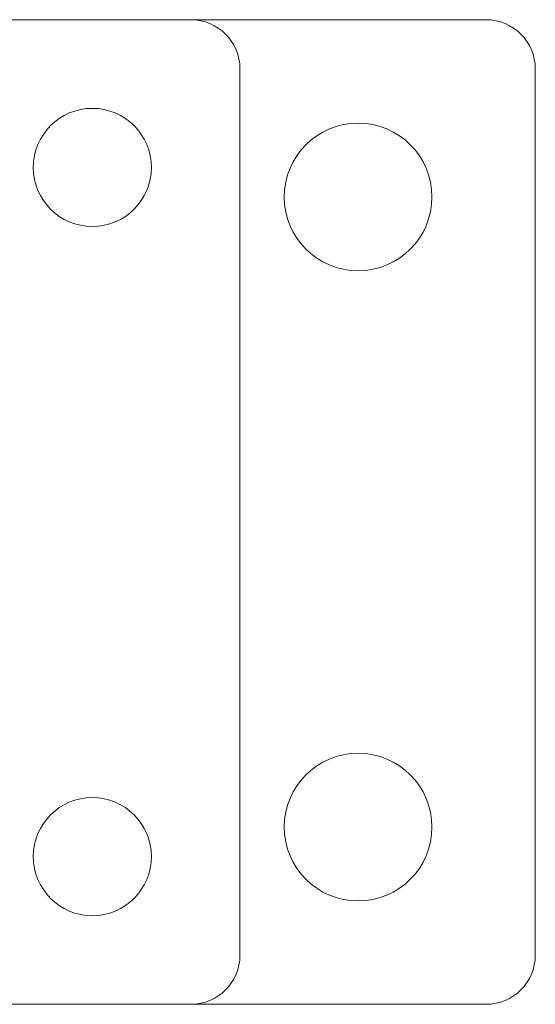
# Model space of a CAD drawing. Units: millimetres. Extents: x -14926 to -14491, y -277 to 490.
# Drawn here: x -14819 to -14766, y -277 to -177 of the extents above; entities that cross this region are included whole.
import ezdxf

# ---------------------------------------------------------------- set-up
doc = ezdxf.new("R2010")
doc.units = ezdxf.units.MM
doc.header["$LTSCALE"] = 0.7
doc.linetypes.add('VERDECKT', pattern=[9.525, 6.35, -3.175])
doc.layers.add('Pitzl', color=250, linetype='Continuous', lineweight=18)

# ---------------------------------------------------------------- blocks, each defined once
blk = doc.blocks.new('A$Cc0d3ef20')
at = {"color": 0, "linetype": 'VERDECKT', "lineweight": 0}
blk.add_line((-7229.57, -26.23), (-7320.01, -26.23), dxfattribs=at)
at = {"color": 0, "linetype": 'Continuous', "lineweight": 0}
for p, q in [((-7229.79, -26.23), (-7319.79, -26.23)), ((-7199.79, -26.23), (-7229.57, -26.23)), ((-7224.79, -121.23), (-7224.79, -31.23)), ((-7194.79, -121.23), (-7194.79, -31.23)), ((-7349.79, -126.23), (-7199.79, -126.23)), ((-7319.79, -126.23), (-7229.79, -126.23))]:
    blk.add_line(p, q, dxfattribs=at)
for centre, radius in [((-7239.79, -41.23), 6), ((-7212.79, -44.23), 7.5), ((-7212.79, -108.23), 7.5), ((-7239.79, -111.23), 6)]:
    blk.add_circle(centre, radius, dxfattribs=at)
for centre, start, end in [((-7229.79, -31.23), 360, 90), ((-7199.79, -31.23), 360, 90), ((-7229.79, -121.23), 270, 360), ((-7199.79, -121.23), 270, 360)]:
    blk.add_arc(centre, 5, start, end, dxfattribs=at)

msp = doc.modelspace()

# ---------------------------------------------------------------- block references
at = {"layer": 'Pitzl'}
msp.add_blockref('A$Cc0d3ef20', (-7571.7, -151.03, 46.85), dxfattribs=at)

doc.saveas('drawing.dxf')
